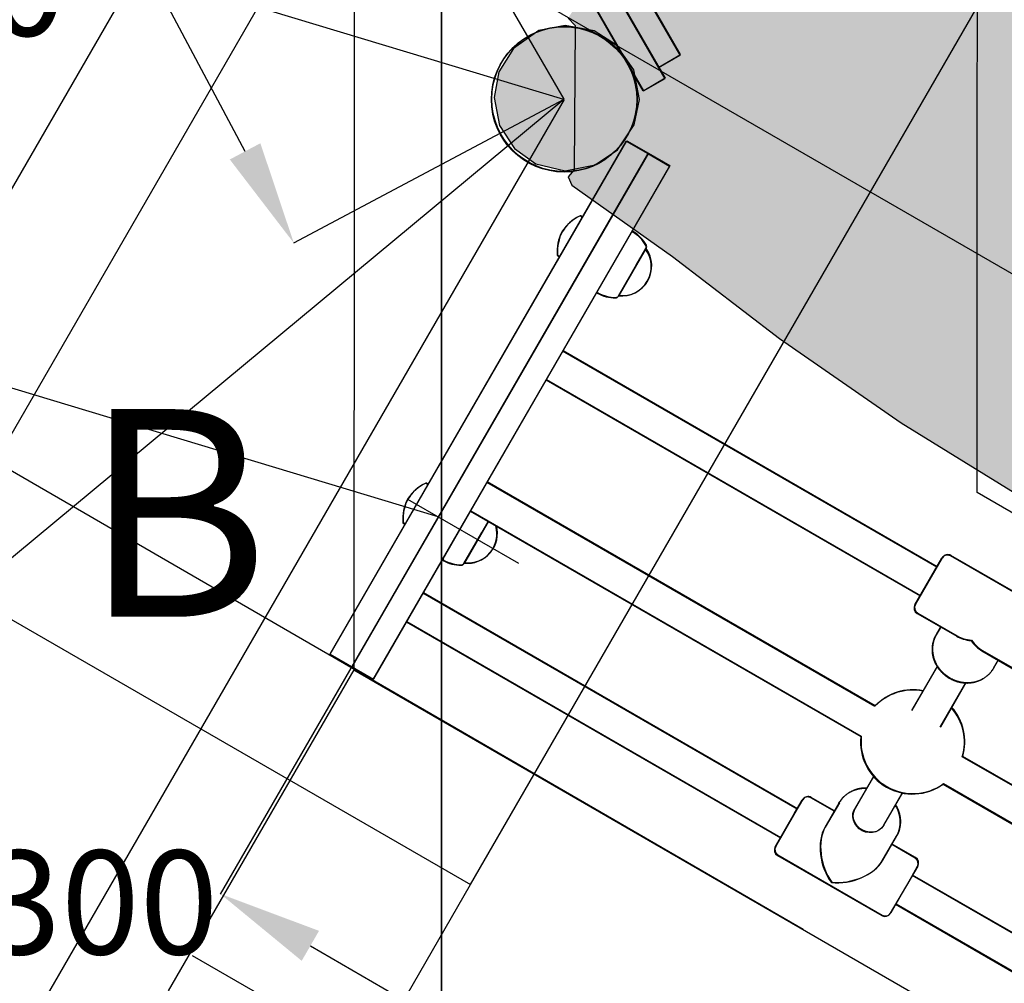
# Model space of a CAD drawing. Extents: x -3002 to 3601, y -2091 to 3654.
# Drawn here: x -782 to -308, y -126 to 338 of the extents above; entities that cross this region are included whole.
import ezdxf

# ---------------------------------------------------------------- set-up
doc = ezdxf.new("R2010")
doc.units = 0
doc.header["$LTSCALE"] = 15
doc.linetypes.add('DOT', pattern=[6.35, 0, -6.35])
for name, color, linetype in [('COLOUR', 7, 'Continuous'), ('DIGGING PLAN', 7, 'Continuous'), ('EQUIPMENT', 7, 'Continuous'), ('FREE SPACE', 7, 'Continuous'), ('GRASSLOK', 7, 'Continuous'), ('GRASSLOKWT', 7, 'Continuous'), ('INSTALLATIONDETAILSF', 1, 'Continuous'), ('INSTALLATIONDETAILSGF', 5, 'Continuous')]:
    doc.layers.add(name, color=color, linetype=linetype)
doc.styles.get("Standard").update_dxf_attribs({"font": 'arial.ttf'})
doc.dimstyles.get("Standard").update_dxf_attribs({"dimtxt": 50, "dimasz": 50, "dimexe": 0.18, "dimexo": 0.0625, "dimgap": 0.09, "dimtad": 0, "dimtih": 1, "dimtoh": 1, "dimdec": 0, "dimzin": 0, "dimdsep": 46, "dimtxsty": 'Standard', "dimcen": 0.09, "dimadec": 0, "dimazin": 0, "dimtfac": 1, "dimtdec": 0, "dimtofl": 0, "dimtmove": 0, "dimatfit": 3, "dimfxl": 1, "dimtolj": 1, "dimtzin": 0, "dimarcsym": 0})

# ---------------------------------------------------------------- blocks, each defined once
blk = doc.blocks.new('*D11')
at = {"layer": 'Defpoints', "color": 0, "transparency": 16777216}
for p in [(-621.03, 25.21), (-188.21, -225.12), (-277.54, -379.57)]:
    blk.add_point(p, dxfattribs=at)
at = {"layer": 'INSTALLATIONDETAILSF', "color": 0, "lineweight": -2, "transparency": 16777216}
for p, q in [((-621.06, 25.16), (-710.45, -129.38)), ((-667.08, -154.26), (-538.24, -228.78)), ((-188.24, -225.18), (-277.63, -379.72)), ((-320.82, -354.53), (-449.66, -280.01))]:
    blk.add_line(p, q, dxfattribs=at)
at = {"layer": 'INSTALLATIONDETAILSF', "color": 0, "transparency": 16777216}
for points in [[(-662.9, -147.05), (-671.25, -161.47), (-710.36, -129.23)], [(-316.65, -347.32), (-325, -361.75), (-277.54, -379.57)]]:
    blk.add_solid(points, dxfattribs=at)
at = {"layer": 'INSTALLATIONDETAILSF', "color": 0, "transparency": 16777216, "insert": (-493.95, -254.4), "char_height": 50, "attachment_point": 5}
blk.add_mtext('\\A1;500', dxfattribs=at)
blk = doc.blocks.new('*D12')
at = {"layer": 'Defpoints', "color": 0, "transparency": 16777216}
for p in [(-561.4, 1059.86), (59.04, 700.45), (-404.62, -99.95)]:
    blk.add_point(p, dxfattribs=at)
at = {"layer": 'INSTALLATIONDETAILSF', "color": 0, "lineweight": -2, "transparency": 16777216}
for p, q in [((58.98, 700.48), (-561.56, 1059.95)), ((-586.46, 1016.59), (-778.39, 685.28)), ((-1000, 302.72), (-808.07, 634.04)), ((-404.68, -99.92), (-1025.22, 259.55))]:
    blk.add_line(p, q, dxfattribs=at)
at = {"layer": 'INSTALLATIONDETAILSF', "color": 0, "transparency": 16777216}
for points in [[(-593.67, 1020.77), (-579.25, 1012.42), (-561.4, 1059.86)], [(-1007.21, 306.9), (-992.79, 298.54), (-1025.06, 259.46)]]:
    blk.add_solid(points, dxfattribs=at)
at = {"layer": 'INSTALLATIONDETAILSF', "color": 0, "transparency": 16777216, "insert": (-793.23, 659.66), "char_height": 50, "attachment_point": 5}
blk.add_mtext('\\A1;925', dxfattribs=at)
blk = doc.blocks.new('*D18')
at = {"layer": 'Defpoints', "color": 0, "transparency": 16777216}
for p in [(-101.18, 774.63), (-0.24, 599.79), (-519.85, 299.79)]:
    blk.add_point(p, dxfattribs=at)
at = {"layer": 'DIGGING PLAN', "color": 0, "lineweight": -2, "transparency": 16777216}
for p, q in [((-0.27, 599.85), (-101.27, 774.78)), ((-144.48, 749.63), (-316.61, 650.25)), ((-577.49, 499.63), (-405.36, 599.01)), ((-519.88, 299.85), (-620.88, 474.78))]:
    blk.add_line(p, q, dxfattribs=at)
at = {"layer": 'DIGGING PLAN', "color": 0, "transparency": 16777216}
for points in [[(-148.64, 756.84), (-140.31, 742.41), (-101.18, 774.63)], [(-581.66, 506.84), (-573.32, 492.41), (-620.79, 474.63)]]:
    blk.add_solid(points, dxfattribs=at)
at = {"layer": 'DIGGING PLAN', "color": 0, "transparency": 16777216, "insert": (-360.98, 624.63), "char_height": 50, "attachment_point": 5}
blk.add_mtext('\\A1;600', dxfattribs=at)
blk = doc.blocks.new('*D19')
at = {"layer": 'Defpoints', "color": 0, "transparency": 16777216}
for p in [(-519.85, 299.79), (-0.24, -0.21), (-260.82, -451.54)]:
    blk.add_point(p, dxfattribs=at)
at = {"layer": 'DIGGING PLAN', "color": 0, "lineweight": -2, "transparency": 16777216}
for p, q in [((-519.88, 299.74), (-780.52, -151.7)), ((-0.27, -0.26), (-260.91, -451.7)), ((-737.13, -176.54), (-565, -275.93)), ((-304.12, -426.54), (-476.25, -327.16))]:
    blk.add_line(p, q, dxfattribs=at)
at = {"layer": 'DIGGING PLAN', "color": 0, "transparency": 16777216}
for points in [[(-732.96, -169.33), (-741.3, -183.76), (-780.43, -151.54)], [(-299.95, -419.33), (-308.29, -433.76), (-260.82, -451.54)]]:
    blk.add_solid(points, dxfattribs=at)
at = {"layer": 'DIGGING PLAN', "color": 0, "transparency": 16777216, "insert": (-520.63, -301.54), "char_height": 50, "attachment_point": 5}
blk.add_mtext('\\A1;600', dxfattribs=at)
blk = doc.blocks.new('*D20')
at = {"layer": 'Defpoints', "color": 0, "transparency": 16777216}
for p in [(-817.53, 389.58), (-519.85, 299.79), (-580.48, 98.78)]:
    blk.add_point(p, dxfattribs=at)
at = {"layer": 'DIGGING PLAN', "color": 0, "lineweight": -2, "transparency": 16777216}
for p, q in [((-519.91, 299.81), (-817.71, 389.64)), ((-831.97, 341.71), (-840.12, 314.69)), ((-863.73, 236.44), (-855.58, 263.46)), ((-580.54, 98.8), (-878.34, 188.62))]:
    blk.add_line(p, q, dxfattribs=at)
at = {"layer": 'DIGGING PLAN', "color": 0, "transparency": 16777216}
for points in [[(-839.95, 344.12), (-824, 339.31), (-817.53, 389.58)], [(-871.71, 238.84), (-855.75, 234.03), (-878.17, 188.57)]]:
    blk.add_solid(points, dxfattribs=at)
at = {"layer": 'DIGGING PLAN', "color": 0, "transparency": 16777216, "insert": (-847.85, 289.07), "char_height": 50, "attachment_point": 5}
blk.add_mtext('\\A1;210', dxfattribs=at)
blk = doc.blocks.new('*D21')
at = {"layer": 'Defpoints', "color": 0, "transparency": 16777216}
for p in [(-580.48, 98.78), (-144.01, -153.22), (-248.82, -334.77)]:
    blk.add_point(p, dxfattribs=at)
at = {"layer": 'DIGGING PLAN', "color": 0, "lineweight": -2, "transparency": 16777216}
for p, q in [((-580.51, 98.72), (-685.39, -82.93)), ((-642, -107.77), (-511.43, -183.15)), ((-144.04, -153.28), (-248.91, -334.93)), ((-292.12, -309.77), (-422.69, -234.39))]:
    blk.add_line(p, q, dxfattribs=at)
at = {"layer": 'DIGGING PLAN', "color": 0, "transparency": 16777216}
for points in [[(-637.83, -100.55), (-646.17, -114.99), (-685.3, -82.77)], [(-287.96, -302.55), (-296.29, -316.99), (-248.82, -334.77)]]:
    blk.add_solid(points, dxfattribs=at)
at = {"layer": 'DIGGING PLAN', "color": 0, "transparency": 16777216, "insert": (-467.06, -208.77), "char_height": 50, "attachment_point": 5}
blk.add_mtext('\\A1;504', dxfattribs=at)
blk = doc.blocks.new('*D24')
at = {"layer": 'Defpoints', "color": 0, "transparency": 16777216}
for p in [(-519.85, 299.79), (-144.01, -153.22), (-579.97, -514.92)]:
    blk.add_point(p, dxfattribs=at)
at = {"layer": 'DIGGING PLAN', "color": 0, "lineweight": -2, "transparency": 16777216}
for p, q in [((-519.9, 299.75), (-955.96, -62.02)), ((-923.89, -100.38), (-788.49, -263.59)), ((-144.05, -153.26), (-580.11, -515.04)), ((-611.9, -476.44), (-745.98, -314.82))]:
    blk.add_line(p, q, dxfattribs=at)
at = {"layer": 'DIGGING PLAN', "color": 0, "transparency": 16777216}
for points in [[(-917.48, -95.06), (-930.31, -105.71), (-955.82, -61.9)], [(-605.48, -471.12), (-618.31, -481.76), (-579.97, -514.92)]]:
    blk.add_solid(points, dxfattribs=at)
at = {"layer": 'DIGGING PLAN', "color": 0, "transparency": 16777216, "insert": (-767.24, -289.21), "char_height": 50, "attachment_point": 5}
blk.add_mtext('\\A1;589', dxfattribs=at)
blk = doc.blocks.new('*D25')
at = {"layer": 'Defpoints', "color": 0, "transparency": 16777216}
for p in [(-988.98, 1182.39), (-1119.09, 1113.23), (-519.85, 299.79)]:
    blk.add_point(p, dxfattribs=at)
at = {"layer": 'DIGGING PLAN', "color": 0, "lineweight": -2, "transparency": 16777216}
for p, q in [((-989.04, 1182.36), (-1119.25, 1113.15)), ((-1095.62, 1069.08), (-898.14, 697.55)), ((-673.43, 274.79), (-870.91, 646.32)), ((-519.91, 299.77), (-650.12, 230.55))]:
    blk.add_line(p, q, dxfattribs=at)
at = {"layer": 'DIGGING PLAN', "color": 0, "transparency": 16777216}
for points in [[(-1088.26, 1072.99), (-1102.98, 1065.17), (-1119.09, 1113.23)], [(-666.07, 278.7), (-680.79, 270.88), (-649.96, 230.64)]]:
    blk.add_solid(points, dxfattribs=at)
at = {"layer": 'DIGGING PLAN', "color": 0, "transparency": 16777216, "insert": (-884.52, 671.93), "char_height": 50, "attachment_point": 5}
blk.add_mtext('\\A1;1000', dxfattribs=at)
blk = doc.blocks.new('*D72')
at = {"layer": 'Defpoints', "color": 0, "transparency": 16777216}
for p in [(-574.76, 504.75), (-941.16, 138.94), (-824.76, 71.73)]:
    blk.add_point(p, dxfattribs=at)
at = {"layer": 'INSTALLATIONDETAILSGF', "color": 0, "lineweight": -2, "transparency": 16777216}
for p, q in [((-574.81, 504.78), (-691.31, 572.04)), ((-716.16, 528.65), (-801.36, 381.06)), ((-916.16, 182.24), (-830.95, 329.82)), ((-824.81, 71.76), (-941.31, 139.03))]:
    blk.add_line(p, q, dxfattribs=at)
at = {"layer": 'INSTALLATIONDETAILSGF', "color": 0, "transparency": 16777216}
for points in [[(-723.37, 532.81), (-708.94, 524.48), (-691.16, 571.95)], [(-923.37, 186.4), (-908.94, 178.07), (-941.16, 138.94)]]:
    blk.add_solid(points, dxfattribs=at)
at = {"layer": 'INSTALLATIONDETAILSGF', "color": 0, "transparency": 16777216, "insert": (-816.16, 355.44), "char_height": 50, "attachment_point": 5}
blk.add_mtext('\\A1;500', dxfattribs=at)
blk = doc.blocks.new('*D73')
at = {"layer": 'Defpoints', "color": 0, "transparency": 16777216}
for p in [(-824.76, 71.73), (-564.95, -78.27), (-613.21, -161.86)]:
    blk.add_point(p, dxfattribs=at)
at = {"layer": 'INSTALLATIONDETAILSGF', "color": 0, "lineweight": -2, "transparency": 16777216}
for p, q in [((-824.79, 71.68), (-873.11, -12.02)), ((-829.72, -36.86), (-787.52, -61.23)), ((-564.98, -78.32), (-613.3, -162.02)), ((-656.51, -136.86), (-698.71, -112.5))]:
    blk.add_line(p, q, dxfattribs=at)
at = {"layer": 'INSTALLATIONDETAILSGF', "color": 0, "transparency": 16777216}
for points in [[(-825.55, -29.65), (-833.89, -44.08), (-873.02, -11.86)], [(-652.35, -129.65), (-660.68, -144.08), (-613.21, -161.86)]]:
    blk.add_solid(points, dxfattribs=at)
at = {"layer": 'INSTALLATIONDETAILSGF', "color": 0, "transparency": 16777216, "insert": (-743.12, -86.86), "char_height": 50, "attachment_point": 5}
blk.add_mtext('\\A1;300', dxfattribs=at)

msp = doc.modelspace()

# ---------------------------------------------------------------- hatches: boundary and pattern name
at = {"layer": 'COLOUR', "true_color": 0x7c878e}
h = msp.add_hatch(color=252, dxfattribs=at)
h.dxf.hatch_style = 1
h.paths.add_polyline_path([(56.03, 384.19), (49.97, 456.14), (41.54, 519.75), (36.14, 577.41), (33.3, 581.11), (27.87, 579.27), (25.46, 575.65), (14.6, 568.43), (0.18, 565.68), (-13.84, 568.97), (-24.19, 576.35), (-31.41, 587.42), (-34.01, 600.94), (-31.39, 614.78), (-31.15, 614.64), (-33.21, 619.62), (-37.85, 618.97), (-59.5, 609.06), (-56.9, 604.56), (-495.11, 351.56), (-497.46, 355.62), (-514.86, 343.58), (-517.94, 338.9), (-513.35, 334.36), (-505.3, 332.88), (-494.56, 325.98), (-486.25, 313.98), (-483.55, 299.7), (-486.03, 287.51), (-494.07, 275.46), (-504.93, 268.24), (-514.53, 266.41), (-517.93, 262.58), (-516.09, 258.58), (-467.71, 224.16), (-416.12, 184.61), (-357.55, 144), (-287.61, 100.88), (-220.5, 64.5), (-162.11, 36.48), (-105.73, 12.44), (-36.8, -18.13), (-32.91, -18.06), (-30.69, -13.73), (-31.32, -12.77), (-33.92, 0.75), (-31.59, 13.05), (-24.55, 24.32), (-14.27, 32.21), (0.25, 35.47), (14.32, 32.88), (25.05, 25.98), (28.58, 20.88), (29.26, 21.28), (33.69, 20.42), (36.14, 23.98), (41.54, 81.65), (49.55, 141.49), (55.79, 213.33), (58.48, 300.7)])
at = {"layer": 'COLOUR', "true_color": 0xdab886}
h = msp.add_hatch(color=43, dxfattribs=at)
h.dxf.hatch_style = 1
h.paths.add_polyline_path([(-553.54, 300.75), (-550.93, 287.23), (-543.71, 276.16), (-533.37, 268.78), (-519.35, 265.49), (-514.99, 266.32), (-514.45, 334.57), (-519.37, 335.47), (-532.02, 333.05), (-544.17, 324.32), (-551.21, 313.05)])
h = msp.add_hatch(color=43, dxfattribs=at)
h.dxf.hatch_style = 1
h.paths.add_polyline_path([(-483.55, 299.7), (-486.25, 313.98), (-494.56, 325.98), (-505.3, 332.88), (-514.45, 334.57), (-514.99, 266.32), (-504.93, 268.24), (-494.07, 275.46), (-486.03, 287.51)])

# ---------------------------------------------------------------- linework, layer by layer
at = {"layer": 'COLOUR', "color": 8}
msp.add_lwpolyline([(-517.94, 338.9), (-514.44, 335.44), (-515, 265.89), (-517.93, 262.58), (-516.09, 258.58), (-467.71, 224.16), (-416.12, 184.61), (-357.55, 144), (-287.61, 100.88), (-220.5, 64.5), (-162.11, 36.48), (-105.73, 12.44), (-36.8, -18.13), (-32.91, -18.06), (-30.82, -13.98), (29.26, 21.28), (33.69, 20.42), (36.14, 23.98), (41.54, 81.65)], dxfattribs=at)
at = {"layer": 'COLOUR', "color": 54}
msp.add_lwpolyline([(-550.93, 287.23), (-543.71, 276.16), (-533.37, 268.78), (-519.35, 265.49), (-504.93, 268.24), (-494.07, 275.46), (-486.03, 287.51), (-483.55, 299.7), (-486.25, 313.98), (-494.56, 325.98), (-505.3, 332.88), (-519.37, 335.47), (-532.02, 333.05), (-544.17, 324.32), (-551.21, 313.05), (-553.54, 300.75)], close=True, dxfattribs=at)
at = {"layer": 'DIGGING PLAN', "color": 9, "linetype": 'Continuous'}
for p, q in [((-1016.68, 1254.32), (-471.35, 309.79)), ((-481.74, 303.79), (-1027.07, 1248.32)), ((-484.96, 357.36), (-464.22, 321.43)), ((-474.45, 315.16), (-464.06, 321.16)), ((-464.22, 321.43), (-464.06, 321.16)), ((-471.35, 309.79), (-481.74, 303.79)), ((-632.63, 32.46), (-489.88, 279.72)), ((-489.88, 279.72), (-479.48, 273.72)), ((-479.48, 273.72), (-622.24, 26.46)), ((-479.48, 273.72), (-469.09, 267.72)), ((-469.09, 267.72), (-611.85, 20.46)), ((-511.5, 243.27), (-511.93, 243.52)), ((-487.19, 235.87), (-487.4, 236)), ((-486.84, 235.97), (-487.19, 235.87)), ((-485.1, 219.99), (-480.47, 228.01)), ((-480.77, 227.48), (-480.62, 227.75)), ((-480.62, 227.75), (-480.62, 227.75)), ((-522.93, 224.47), (-522.5, 224.22)), ((-493.62, 205.23), (-480.77, 227.48)), ((-493.77, 204.98), (-485.1, 219.99)), ((-504.15, 206.99), (-503.94, 206.86)), ((-503.94, 206.86), (-503.84, 206.52)), ((-493.62, 205.23), (-493.62, 205.23)), ((-340.43, 74.57), (-520.56, 178.57)), ((-528.56, 164.71), (-348.43, 60.71)), ((-585.81, 114.55), (-586.24, 114.8)), ((-370.21, 7.56), (-557.02, 115.41)), ((-565.02, 101.56), (-376.96, -7.02)), ((-597.24, 95.75), (-596.81, 95.5)), ((-567.93, 76.52), (-556.36, 96.56)), ((-559.41, 91.28), (-556.36, 96.56)), ((-568.08, 76.26), (-559.41, 91.28)), ((-578.47, 78.27), (-578.25, 78.15)), ((-578.25, 78.15), (-578.16, 77.81)), ((-567.93, 76.52), (-567.93, 76.52)), ((-350.93, 56.38), (-337.93, 78.9)), ((-283.6, 50.99), (-333.83, 79.99)), ((-407.68, -41.92), (-587.82, 62.08)), ((-349.83, 52.28), (-330.78, 41.28)), ((-595.82, 48.22), (-415.68, -55.78)), ((-338.57, 45.78), (-340.86, 41.82)), ((-318.65, 34.28), (-299.6, 23.28)), ((-632.63, 32.46), (-611.85, 20.46)), ((-313.15, 25.82), (-310.86, 29.78)), ((-340.28, 26.82), (-352.58, 5.51)), ((-338.73, -2.49), (-326.41, 18.84)), ((-141.33, -124.59), (-328.14, -16.73)), ((-370.88, -26.19), (-379.96, -41.9)), ((-337.39, -29.87), (-149.33, -138.44)), ((-408.84, -43.92), (-405.18, -37.59)), ((-389.83, -42.99), (-401.08, -36.49)), ((-366.1, -49.9), (-357.03, -34.19)), ((-387.54, -39.03), (-394.32, -50.79)), ((-387.54, -39.03), (-387.24, -38.54)), ((-418.18, -60.11), (-408.84, -43.92)), ((-366.61, -66.79), (-359.83, -55.03)), ((-350.85, -65.49), (-362.11, -58.99)), ((-417.08, -64.21), (-366.85, -93.21)), ((-349.76, -69.59), (-353.41, -75.92)), ((-172.12, -177.92), (-352.26, -73.92)), ((-353.41, -75.92), (-362.76, -92.11)), ((-360.26, -87.78), (-180.12, -191.78))]:
    msp.add_line(p, q, dxfattribs=at)
at = {"layer": 'DIGGING PLAN', "color": 7}
msp.add_lwpolyline([(-564.95, -78.31), (-314.95, 354.7), (-574.76, 504.7), (-824.76, 71.69)], close=True, dxfattribs=at)
at = {"layer": 'DIGGING PLAN', "color": 9}
for points in [[(-595.21, 107.28), (-541.85, 76.47)], [(-561.72, 107.28), (-578.47, 78.27)]]:
    msp.add_lwpolyline(points, dxfattribs=at)
at = {"layer": 'DIGGING PLAN', "color": 9, "linetype": 'Continuous'}
for points in [[(-340.9, 41.69), (-340.97, 41.58), (-341.04, 41.47), (-341.11, 41.35), (-341.18, 41.23), (-341.25, 41.11), (-341.32, 40.98), (-341.39, 40.84), (-341.46, 40.7), (-341.53, 40.54), (-341.6, 40.38), (-341.67, 40.21), (-341.74, 40.03), (-341.81, 39.84), (-341.88, 39.65), (-341.95, 39.44), (-342.02, 39.23), (-342.08, 39.01), (-342.15, 38.78), (-342.21, 38.54), (-342.27, 38.3), (-342.33, 38.05), (-342.39, 37.8), (-342.44, 37.55), (-342.49, 37.29), (-342.53, 37.04), (-342.57, 36.78), (-342.6, 36.52), (-342.62, 36.26), (-342.65, 36), (-342.66, 35.74), (-342.68, 35.48), (-342.68, 35.22), (-342.69, 34.95), (-342.68, 34.69), (-342.68, 34.43), (-342.67, 34.17), (-342.65, 33.9), (-342.63, 33.64), (-342.6, 33.38), (-342.57, 33.11), (-342.54, 32.85), (-342.5, 32.59), (-342.45, 32.32), (-342.4, 32.06), (-342.35, 31.8), (-342.29, 31.54), (-342.22, 31.28), (-342.15, 31.02), (-342.08, 30.76), (-342, 30.51), (-341.92, 30.25), (-341.83, 29.99), (-341.74, 29.74), (-341.65, 29.49), (-341.54, 29.24), (-341.44, 28.98), (-341.33, 28.74), (-341.21, 28.49), (-341.1, 28.24), (-340.97, 28), (-340.85, 27.76), (-340.71, 27.52), (-340.58, 27.28), (-340.44, 27.04), (-340.29, 26.81), (-340.14, 26.57), (-339.99, 26.34), (-339.84, 26.12), (-339.68, 25.89), (-339.51, 25.67), (-339.34, 25.45), (-339.17, 25.23), (-338.99, 25.01), (-338.81, 24.8), (-338.63, 24.59), (-338.44, 24.38), (-338.25, 24.18), (-338.06, 23.98), (-337.86, 23.78), (-337.66, 23.58), (-337.45, 23.39), (-337.25, 23.2), (-337.04, 23.02), (-336.82, 22.83), (-336.6, 22.65), (-336.38, 22.48), (-336.16, 22.31), (-335.94, 22.14), (-335.71, 21.97), (-335.47, 21.81), (-335.24, 21.65), (-335, 21.5), (-334.76, 21.35), (-334.52, 21.2), (-334.28, 21.06), (-334.03, 20.92), (-333.78, 20.79), (-333.53, 20.66), (-333.28, 20.53), (-333.02, 20.41), (-332.77, 20.29), (-332.51, 20.18), (-332.25, 20.07), (-331.99, 19.97), (-331.72, 19.86), (-331.46, 19.77), (-331.19, 19.68), (-330.92, 19.59), (-330.65, 19.51), (-330.38, 19.43), (-330.11, 19.35), (-329.84, 19.28), (-329.56, 19.22), (-329.29, 19.16), (-329.01, 19.1), (-328.74, 19.05), (-328.46, 19), (-328.18, 18.96), (-327.91, 18.92), (-327.63, 18.89), (-327.35, 18.86), (-327.07, 18.84), (-326.8, 18.82), (-326.52, 18.81), (-326.24, 18.8), (-325.96, 18.79), (-325.68, 18.79), (-325.41, 18.8), (-325.13, 18.81), (-324.85, 18.82), (-324.58, 18.84), (-324.3, 18.86), (-324.03, 18.89), (-323.76, 18.93), (-323.49, 18.96), (-323.21, 19.01), (-322.95, 19.05), (-322.68, 19.11), (-322.41, 19.16), (-322.14, 19.22), (-321.88, 19.29), (-321.62, 19.36), (-321.36, 19.44), (-321.1, 19.52), (-320.84, 19.6), (-320.59, 19.69), (-320.33, 19.78), (-320.08, 19.88), (-319.83, 19.98), (-319.59, 20.09), (-319.34, 20.2), (-319.1, 20.31), (-318.86, 20.43), (-318.63, 20.56), (-318.39, 20.68), (-318.16, 20.81), (-317.93, 20.95), (-317.71, 21.09), (-317.49, 21.23), (-317.27, 21.38), (-317.05, 21.53), (-316.84, 21.69), (-316.63, 21.85), (-316.42, 22.01), (-316.22, 22.18), (-316.02, 22.34), (-315.82, 22.52), (-315.63, 22.69), (-315.45, 22.87), (-315.26, 23.05), (-315.08, 23.23), (-314.91, 23.42), (-314.74, 23.6), (-314.57, 23.8), (-314.41, 23.99), (-314.26, 24.18), (-314.11, 24.38), (-313.96, 24.58), (-313.82, 24.79), (-313.68, 24.99), (-313.54, 25.2), (-313.41, 25.41), (-313.28, 25.61), (-313.15, 25.82)], [(-374.27, -32.05), (-374.49, -32.04), (-374.72, -32.03), (-374.94, -32.03), (-375.17, -32.03), (-375.4, -32.03), (-375.63, -32.03), (-375.86, -32.04), (-376.1, -32.05), (-376.33, -32.07), (-376.57, -32.09), (-376.82, -32.12), (-377.06, -32.15), (-377.31, -32.19), (-377.56, -32.23), (-377.81, -32.28), (-378.06, -32.33), (-378.32, -32.39), (-378.57, -32.45), (-378.83, -32.51), (-379.09, -32.58), (-379.35, -32.66), (-379.61, -32.74), (-379.86, -32.82), (-380.12, -32.91), (-380.37, -33), (-380.62, -33.1), (-380.87, -33.2), (-381.11, -33.31), (-381.36, -33.42), (-381.6, -33.53), (-381.84, -33.65), (-382.08, -33.78), (-382.31, -33.9), (-382.54, -34.04), (-382.77, -34.17), (-382.99, -34.31), (-383.22, -34.46), (-383.44, -34.6), (-383.65, -34.76), (-383.86, -34.91), (-384.07, -35.07), (-384.28, -35.23), (-384.48, -35.4), (-384.67, -35.57), (-384.86, -35.73), (-385.05, -35.9), (-385.23, -36.07), (-385.4, -36.23), (-385.56, -36.4), (-385.72, -36.56), (-385.87, -36.71), (-386.01, -36.87), (-386.14, -37.02), (-386.27, -37.17), (-386.39, -37.32), (-386.5, -37.46), (-386.6, -37.6), (-386.7, -37.74), (-386.79, -37.88), (-386.88, -38.01), (-386.96, -38.14), (-387.04, -38.28), (-387.12, -38.41), (-387.19, -38.54)], [(-366.1, -49.9), (-367.03, -51.14), (-368.25, -52.14), (-369.69, -52.85), (-371.28, -53.23), (-372.96, -53.27), (-374.64, -52.97), (-376.24, -52.33), (-377.7, -51.4), (-378.93, -50.2), (-379.89, -48.81), (-380.53, -47.28), (-380.82, -45.68), (-380.74, -44.1), (-380.3, -42.59), (-379.96, -41.9)], [(-359.83, -55.03), (-359.74, -54.87), (-359.65, -54.7), (-359.56, -54.53), (-359.47, -54.36), (-359.38, -54.19), (-359.3, -54.02), (-359.21, -53.83), (-359.13, -53.65), (-359.04, -53.46), (-358.96, -53.26), (-358.88, -53.06), (-358.81, -52.85), (-358.73, -52.64), (-358.66, -52.42), (-358.59, -52.19), (-358.52, -51.96), (-358.46, -51.73), (-358.4, -51.49), (-358.34, -51.24), (-358.29, -50.99), (-358.24, -50.74), (-358.2, -50.49), (-358.15, -50.23), (-358.12, -49.97), (-358.09, -49.72), (-358.06, -49.46), (-358.04, -49.2), (-358.02, -48.93), (-358.01, -48.67), (-358, -48.41), (-358, -48.15), (-358, -47.89), (-358.01, -47.62), (-358.02, -47.36), (-358.04, -47.1), (-358.06, -46.83), (-358.08, -46.57), (-358.12, -46.31), (-358.15, -46.04), (-358.19, -45.78), (-358.24, -45.52), (-358.29, -45.26), (-358.34, -45), (-358.4, -44.74), (-358.47, -44.48), (-358.53, -44.22), (-358.61, -43.97), (-358.68, -43.72), (-358.76, -43.47), (-358.84, -43.22), (-358.93, -42.97), (-359.02, -42.73), (-359.12, -42.49), (-359.22, -42.25), (-359.32, -42.02), (-359.43, -41.79), (-359.54, -41.56), (-359.66, -41.34), (-359.78, -41.12), (-359.9, -40.9), (-360.02, -40.68), (-360.15, -40.46), (-360.28, -40.25), (-360.4, -40.03)]]:
    msp.add_lwpolyline(points, dxfattribs=at)
msp.add_circle((-519.85, 299.79), 35, dxfattribs=at)
msp.add_circle((-519.85, 299.79), 35, dxfattribs=at)
for centre, radius, start, end in [((-503.91, 225.42), 20, 115.0798, 148.1018), ((-512.18, 243.09), 0.5, 60, 115.0798), ((-511.75, 242.84), 0.5, 330, 60), ((-503.25, 226.57), 20, 151.8982, 184.9202), ((-495.34, 221.24), 17, 28.927, 60), ((-492.05, 219.34), 14.19, 263.643, 36.357), ((-481.78, 228.74), 1.5, 330.9199, 28.927), ((-522.68, 224.9), 0.5, 184.9202, 240), ((-522.25, 224.65), 0.5, 240, 330), ((-495.34, 221.24), 17, 240, 271.073), ((-495.05, 205.75), 1.5, 271.073, 329.0801), ((-578.23, 96.71), 20, 115.0798, 148.1018), ((-586.49, 114.37), 0.5, 60, 115.0798), ((-586.06, 114.12), 0.5, 330, 60), ((-577.56, 97.86), 20, 151.8982, 184.9202), ((-596.99, 96.18), 0.5, 184.9202, 240), ((-596.56, 95.93), 0.5, 240, 330), ((-566.36, 90.62), 14.19, 263.643, 15.5946), ((-569.66, 92.53), 17, 240, 271.073), ((-569.37, 77.03), 1.5, 271.073, 329.0801), ((-335.33, 77.4), 3, 60, 150), ((-348.33, 54.88), 3, 150, 240), ((-352.11, -9.67), 25, 78.6629, 136.41), ((-352.11, -9.67), 25, 343.59, 41.3371), ((-352.11, -9.67), 25, 173.8928, 306.1072), ((-402.58, -39.09), 3, 60, 150), ((-415.58, -61.61), 3, 150, 240), ((-352.35, -68.09), 3, 330, 60), ((-365.35, -90.61), 3, 240, 330)]:
    msp.add_arc(centre, radius, start, end, dxfattribs=at)
for centre, major_axis, start_param, end_param in [((-316.72, 51.64), (18.53, 4.97), 3.700477, 4.153504), ((-316.72, 51.64), (4.97, -18.53), 5.271274, 5.724301), ((-383.97, -64.85), (4.97, -18.53), 3.700477, 5.271274), ((-383.97, -64.85), (-18.53, -4.97), 1.011912, 2.582708)]:
    msp.add_ellipse(centre, major_axis=major_axis, ratio=0.625397, start_param=start_param, end_param=end_param, dxfattribs=at)
at = {"layer": 'EQUIPMENT', "linetype": 'Continuous'}
for p, q in [((-1016.44, 1254.53), (-471.11, 309.99)), ((-481.51, 303.99), (-1026.83, 1248.53)), ((-484.72, 357.56), (-463.98, 321.64)), ((-474.22, 315.37), (-463.83, 321.37)), ((-463.98, 321.64), (-463.83, 321.37)), ((-471.11, 309.99), (-481.51, 303.99)), ((-632.39, 32.66), (-489.64, 279.92)), ((-489.64, 279.92), (-479.25, 273.92)), ((-479.25, 273.92), (-622, 26.66)), ((-479.25, 273.92), (-468.85, 267.92)), ((-468.85, 267.92), (-611.61, 20.66)), ((-511.26, 243.47), (-511.69, 243.72)), ((-486.95, 236.08), (-487.17, 236.2)), ((-486.61, 236.17), (-486.95, 236.08)), ((-493.38, 205.44), (-480.54, 227.69)), ((-484.86, 220.2), (-480.23, 228.22)), ((-480.54, 227.69), (-480.38, 227.96)), ((-480.38, 227.96), (-480.38, 227.96)), ((-522.69, 224.67), (-522.26, 224.42)), ((-493.53, 205.18), (-484.86, 220.2)), ((-503.92, 207.19), (-503.7, 207.07)), ((-503.7, 207.07), (-503.61, 206.73)), ((-493.38, 205.44), (-493.38, 205.44)), ((-340.19, 74.77), (-520.33, 178.77)), ((-528.33, 164.91), (-348.19, 60.91)), ((-585.57, 114.76), (-586.01, 115.01)), ((-369.98, 7.77), (-556.79, 115.62)), ((-564.79, 101.76), (-376.73, -6.81)), ((-597.01, 95.96), (-596.57, 95.71)), ((-567.69, 76.72), (-556.13, 96.76)), ((-559.17, 91.48), (-556.13, 96.76)), ((-567.84, 76.47), (-559.17, 91.48)), ((-578.23, 78.48), (-578.01, 78.35)), ((-578.01, 78.35), (-577.92, 78.01)), ((-567.69, 76.72), (-567.69, 76.72)), ((-350.69, 56.58), (-337.69, 79.1)), ((-283.36, 51.2), (-333.59, 80.2)), ((-407.45, -41.72), (-587.58, 62.28)), ((-349.59, 52.49), (-330.54, 41.49)), ((-595.58, 48.43), (-415.45, -55.57)), ((-338.34, 45.99), (-340.62, 42.03)), ((-318.41, 34.48), (-299.36, 23.49)), ((-632.39, 32.66), (-611.61, 20.66)), ((-312.91, 26.03), (-310.62, 29.99)), ((-340.05, 27.02), (-352.35, 5.72)), ((-338.49, -2.28), (-326.18, 19.04)), ((-141.09, -124.38), (-327.9, -16.53)), ((-370.65, -25.98), (-379.72, -41.69)), ((-337.15, -29.66), (-149.09, -138.24)), ((-408.6, -43.72), (-404.95, -37.39)), ((-389.59, -42.79), (-400.85, -36.29)), ((-365.86, -49.69), (-356.79, -33.98)), ((-387.3, -38.83), (-394.09, -50.58)), ((-387.3, -38.83), (-387, -38.33)), ((-417.95, -59.9), (-408.6, -43.72)), ((-366.37, -66.58), (-359.59, -54.83)), ((-350.62, -65.29), (-361.88, -58.79)), ((-416.85, -64), (-366.62, -93)), ((-349.52, -69.39), (-353.18, -75.72)), ((-353.18, -75.72), (-362.52, -91.9)), ((-171.89, -177.72), (-352.02, -73.72)), ((-360.02, -87.57), (-179.89, -191.57))]:
    msp.add_line(p, q, dxfattribs=at)
at = {"layer": 'EQUIPMENT'}
msp.add_lwpolyline([(-561.48, 107.49), (-578.23, 78.48)], dxfattribs=at)
at = {"layer": 'EQUIPMENT', "linetype": 'Continuous'}
for points in [[(-340.66, 41.9), (-340.73, 41.78), (-340.8, 41.67), (-340.87, 41.56), (-340.94, 41.44), (-341.01, 41.31), (-341.08, 41.18), (-341.15, 41.05), (-341.23, 40.9), (-341.3, 40.75), (-341.37, 40.59), (-341.44, 40.42), (-341.5, 40.24), (-341.57, 40.05), (-341.64, 39.85), (-341.71, 39.65), (-341.78, 39.43), (-341.85, 39.21), (-341.91, 38.98), (-341.98, 38.75), (-342.04, 38.5), (-342.1, 38.26), (-342.15, 38.01), (-342.2, 37.76), (-342.25, 37.5), (-342.29, 37.24), (-342.33, 36.99), (-342.36, 36.73), (-342.39, 36.47), (-342.41, 36.21), (-342.43, 35.95), (-342.44, 35.68), (-342.45, 35.42), (-342.45, 35.16), (-342.45, 34.9), (-342.44, 34.63), (-342.43, 34.37), (-342.41, 34.11), (-342.39, 33.84), (-342.37, 33.58), (-342.34, 33.32), (-342.3, 33.05), (-342.26, 32.79), (-342.21, 32.53), (-342.16, 32.27), (-342.11, 32.01), (-342.05, 31.75), (-341.99, 31.49), (-341.92, 31.23), (-341.84, 30.97), (-341.77, 30.71), (-341.68, 30.45), (-341.6, 30.2), (-341.5, 29.95), (-341.41, 29.69), (-341.31, 29.44), (-341.2, 29.19), (-341.09, 28.94), (-340.98, 28.69), (-340.86, 28.45), (-340.74, 28.2), (-340.61, 27.96), (-340.48, 27.72), (-340.34, 27.48), (-340.2, 27.25), (-340.06, 27.01), (-339.91, 26.78), (-339.76, 26.55), (-339.6, 26.32), (-339.44, 26.09), (-339.27, 25.87), (-339.11, 25.65), (-338.93, 25.43), (-338.76, 25.22), (-338.58, 25), (-338.39, 24.79), (-338.21, 24.59), (-338.02, 24.38), (-337.82, 24.18), (-337.62, 23.98), (-337.42, 23.79), (-337.22, 23.6), (-337.01, 23.41), (-336.8, 23.22), (-336.59, 23.04), (-336.37, 22.86), (-336.15, 22.68), (-335.92, 22.51), (-335.7, 22.34), (-335.47, 22.18), (-335.24, 22.02), (-335, 21.86), (-334.77, 21.71), (-334.53, 21.56), (-334.29, 21.41), (-334.04, 21.27), (-333.79, 21.13), (-333.55, 20.99), (-333.3, 20.86), (-333.04, 20.74), (-332.79, 20.62), (-332.53, 20.5), (-332.27, 20.38), (-332.01, 20.28), (-331.75, 20.17), (-331.48, 20.07), (-331.22, 19.97), (-330.95, 19.88), (-330.68, 19.79), (-330.41, 19.71), (-330.14, 19.63), (-329.87, 19.56), (-329.6, 19.49), (-329.33, 19.42), (-329.05, 19.36), (-328.78, 19.31), (-328.5, 19.25), (-328.22, 19.21), (-327.95, 19.17), (-327.67, 19.13), (-327.39, 19.1), (-327.11, 19.07), (-326.84, 19.04), (-326.56, 19.03), (-326.28, 19.01), (-326, 19), (-325.72, 19), (-325.45, 19), (-325.17, 19), (-324.89, 19.01), (-324.62, 19.03), (-324.34, 19.05), (-324.07, 19.07), (-323.79, 19.1), (-323.52, 19.13), (-323.25, 19.17), (-322.98, 19.21), (-322.71, 19.26), (-322.44, 19.31), (-322.17, 19.37), (-321.91, 19.43), (-321.64, 19.5), (-321.38, 19.57), (-321.12, 19.64), (-320.86, 19.72), (-320.6, 19.81), (-320.35, 19.89), (-320.1, 19.99), (-319.85, 20.08), (-319.6, 20.19), (-319.35, 20.29), (-319.11, 20.4), (-318.87, 20.52), (-318.63, 20.64), (-318.39, 20.76), (-318.16, 20.89), (-317.92, 21.02), (-317.7, 21.16), (-317.47, 21.29), (-317.25, 21.44), (-317.03, 21.59), (-316.81, 21.74), (-316.6, 21.89), (-316.39, 22.05), (-316.18, 22.21), (-315.98, 22.38), (-315.78, 22.55), (-315.59, 22.72), (-315.4, 22.9), (-315.21, 23.07), (-315.03, 23.25), (-314.85, 23.44), (-314.67, 23.62), (-314.5, 23.81), (-314.34, 24), (-314.18, 24.19), (-314.02, 24.39), (-313.87, 24.59), (-313.72, 24.79), (-313.58, 24.99), (-313.44, 25.2), (-313.31, 25.4), (-313.17, 25.61), (-313.04, 25.82), (-312.91, 26.03)], [(-374.03, -31.84), (-374.26, -31.83), (-374.48, -31.83), (-374.71, -31.82), (-374.93, -31.82), (-375.16, -31.82), (-375.39, -31.82), (-375.63, -31.83), (-375.86, -31.84), (-376.1, -31.86), (-376.34, -31.88), (-376.58, -31.91), (-376.82, -31.94), (-377.07, -31.98), (-377.32, -32.02), (-377.57, -32.07), (-377.83, -32.12), (-378.08, -32.18), (-378.34, -32.24), (-378.6, -32.31), (-378.85, -32.38), (-379.11, -32.45), (-379.37, -32.53), (-379.63, -32.61), (-379.88, -32.7), (-380.13, -32.8), (-380.38, -32.89), (-380.63, -33), (-380.88, -33.1), (-381.12, -33.21), (-381.36, -33.33), (-381.6, -33.45), (-381.84, -33.57), (-382.07, -33.7), (-382.3, -33.83), (-382.53, -33.97), (-382.76, -34.11), (-382.98, -34.25), (-383.2, -34.4), (-383.41, -34.55), (-383.63, -34.71), (-383.84, -34.87), (-384.04, -35.03), (-384.24, -35.19), (-384.44, -35.36), (-384.63, -35.53), (-384.81, -35.7), (-384.99, -35.86), (-385.16, -36.03), (-385.32, -36.19), (-385.48, -36.35), (-385.63, -36.51), (-385.77, -36.66), (-385.91, -36.82), (-386.03, -36.97), (-386.15, -37.11), (-386.26, -37.26), (-386.37, -37.4), (-386.46, -37.54), (-386.55, -37.67), (-386.64, -37.81), (-386.72, -37.94), (-386.8, -38.07), (-386.88, -38.2), (-386.96, -38.33)], [(-365.86, -49.69), (-366.8, -50.94), (-368.01, -51.94), (-369.45, -52.65), (-371.05, -53.03), (-372.72, -53.07), (-374.4, -52.76), (-376.01, -52.13), (-377.46, -51.19), (-378.7, -50), (-379.66, -48.6), (-380.29, -47.07), (-380.58, -45.48), (-380.5, -43.89), (-380.07, -42.39), (-379.72, -41.69)], [(-359.59, -54.83), (-359.5, -54.66), (-359.41, -54.5), (-359.32, -54.33), (-359.23, -54.16), (-359.15, -53.99), (-359.06, -53.81), (-358.97, -53.63), (-358.89, -53.44), (-358.81, -53.25), (-358.73, -53.06), (-358.65, -52.85), (-358.57, -52.65), (-358.5, -52.43), (-358.42, -52.21), (-358.35, -51.99), (-358.29, -51.76), (-358.22, -51.52), (-358.16, -51.28), (-358.11, -51.04), (-358.05, -50.79), (-358, -50.54), (-357.96, -50.28), (-357.92, -50.03), (-357.88, -49.77), (-357.85, -49.51), (-357.82, -49.25), (-357.8, -48.99), (-357.78, -48.73), (-357.77, -48.47), (-357.76, -48.21), (-357.76, -47.94), (-357.76, -47.68), (-357.77, -47.42), (-357.78, -47.15), (-357.8, -46.89), (-357.82, -46.63), (-357.85, -46.36), (-357.88, -46.1), (-357.91, -45.84), (-357.96, -45.58), (-358, -45.31), (-358.05, -45.05), (-358.11, -44.79), (-358.17, -44.53), (-358.23, -44.27), (-358.3, -44.02), (-358.37, -43.76), (-358.45, -43.51), (-358.52, -43.26), (-358.61, -43.01), (-358.69, -42.77), (-358.79, -42.52), (-358.88, -42.28), (-358.98, -42.05), (-359.08, -41.81), (-359.19, -41.58), (-359.3, -41.36), (-359.42, -41.13), (-359.54, -40.91), (-359.66, -40.69), (-359.79, -40.47), (-359.91, -40.26), (-360.04, -40.04), (-360.17, -39.83)]]:
    msp.add_lwpolyline(points, dxfattribs=at)
msp.add_circle((-519.62, 300), 35, dxfattribs=at)
msp.add_circle((-519.62, 300), 35, dxfattribs=at)
for centre, radius, start, end in [((-503.68, 225.63), 20, 115.0798, 148.1018), ((-511.94, 243.29), 0.5, 60, 115.0798), ((-511.51, 243.04), 0.5, 330, 60), ((-503.01, 226.78), 20, 151.8982, 184.9202), ((-495.11, 221.45), 17, 28.927, 60), ((-491.81, 219.54), 14.19, 263.643, 36.357), ((-481.54, 228.95), 1.5, 330.9199, 28.927), ((-522.44, 225.11), 0.5, 184.9202, 240), ((-522.01, 224.86), 0.5, 240, 330), ((-495.11, 221.45), 17, 240, 271.073), ((-494.82, 205.95), 1.5, 271.073, 329.0801), ((-577.99, 96.91), 20, 115.0798, 148.1018), ((-586.26, 114.58), 0.5, 60, 115.0798), ((-585.82, 114.33), 0.5, 330, 60), ((-577.33, 98.06), 20, 151.8982, 184.9202), ((-596.76, 96.39), 0.5, 184.9202, 240), ((-596.32, 96.14), 0.5, 240, 330), ((-566.12, 90.83), 14.19, 263.643, 15.5946), ((-335.09, 77.6), 3, 60, 150), ((-569.42, 92.73), 17, 240, 271.073), ((-569.13, 77.24), 1.5, 271.073, 329.0801), ((-348.09, 55.08), 3, 150, 240), ((-351.88, -9.47), 25, 78.6629, 136.41), ((-351.88, -9.47), 25, 343.59, 41.3371), ((-351.88, -9.47), 25, 173.8928, 306.1072), ((-402.35, -38.89), 3, 60, 150), ((-415.35, -61.4), 3, 150, 240), ((-352.12, -67.89), 3, 330, 60), ((-365.12, -90.4), 3, 240, 330)]:
    msp.add_arc(centre, radius, start, end, dxfattribs=at)
for centre, major_axis, start_param, end_param in [((-316.48, 51.84), (18.53, 4.97), 3.700477, 4.153504), ((-316.48, 51.84), (4.97, -18.53), 5.271274, 5.724301), ((-383.73, -64.64), (4.97, -18.53), 3.700477, 5.271274), ((-383.73, -64.64), (-18.53, -4.97), 1.011912, 2.582708)]:
    msp.add_ellipse(centre, major_axis=major_axis, ratio=0.625397, start_param=start_param, end_param=end_param, dxfattribs=at)
at = {"layer": 'FREE SPACE', "color": 7, "linetype": 'DOT'}
msp.add_lwpolyline([(-1640.53, 841.49), (-1142.03, -21.94, 1), (590.02, 978.06), (91.52, 1841.49, 1)], format="xyb", close=True, dxfattribs=at)
at = {"layer": 'GRASSLOK', "color": 8, "linetype": 'Continuous'}
for points in [[(-1578.85, -493.78), (-578.85, -493.78), (-578.85, 506.22), (-1578.85, 506.22)], [(-578.85, -493.78), (421.15, -493.78), (421.15, 506.22), (-578.85, 506.22)]]:
    msp.add_lwpolyline(points, close=True, dxfattribs=at)
at = {"layer": 'GRASSLOKWT', "color": 8, "linetype": 'Continuous'}
msp.add_lwpolyline([(-1183.25, -431.27), (-317.22, -931.27), (182.78, -65.24), (-683.25, 434.76)], close=True, dxfattribs=at)
at = {"layer": 'INSTALLATIONDETAILSF'}
msp.add_lwpolyline([(95.32, 284.4), (-263.89, 77.51), (-320.98, 110.55), (-320.76, 525.05), (-620.76, 525.21), (-621.03, 25.21), (-188.21, -225.12), (245.05, 24.44), (95.35, 284.42)], dxfattribs=at)
at = {"layer": 'INSTALLATIONDETAILSGF'}
msp.add_lwpolyline([(-564.95, -78.27), (-314.95, 354.75), (-574.76, 504.75), (-824.76, 71.73)], close=True, dxfattribs=at)

# ---------------------------------------------------------------- texts
at = {"layer": 'DIGGING PLAN', "insert": (-751.59, 150.68), "char_height": 100, "attachment_point": 1}
msp.add_mtext_dynamic_manual_height_columns('B', width=1753, gutter_width=2500, heights=[0], dxfattribs=at)

# ---------------------------------------------------------------- dimensions: what is measured, and where the dimension line sits
at = {"layer": 'DIGGING PLAN'}
for p1, p2, distance, picture, middle in [((-519.85, 299.79), (-988.98, 1182.39), 147.35, '*D25', (-884.52, 671.93)), ((-519.85, 299.79), (-0.24, 599.79), 201.88, '*D18', (-360.98, 624.63)), ((-580.48, 98.78), (-519.85, 299.79), 310.93, '*D20', (-847.85, 289.07)), ((-519.85, 299.79), (-0.24, -0.21), -521.16, '*D19', (-520.63, -301.54)), ((-580.48, 98.78), (-144.01, -153.22), -209.63, '*D21', (-467.06, -208.77))]:
    dim = msp.add_aligned_dim(p1=p1, p2=p2, distance=distance, dimstyle='Standard', dxfattribs=at)
    dim.commit()
    dim.dimension.update_dxf_attribs({"geometry": picture, "text_midpoint": middle})
dim = msp.add_linear_dim(base=(-579.97, -514.92), p1=(-519.85, 299.79), p2=(-144.01, -153.22), angle=309.6808, dimstyle='Standard', dxfattribs=at)
dim.commit()
dim.dimension.update_dxf_attribs({"geometry": '*D24', "text_midpoint": (-767.24, -289.21), "dimtype": 161})
at = {"layer": 'INSTALLATIONDETAILSF'}
dim = msp.add_aligned_dim(p1=(-404.62, -99.95), p2=(59.04, 700.45), distance=717.02, dimstyle='Standard', dxfattribs=at)
dim.commit()
dim.dimension.update_dxf_attribs({"geometry": '*D12', "text_midpoint": (-793.23, 659.66)})
dim = msp.add_linear_dim(base=(-277.54, -379.57), p1=(-621.03, 25.21), p2=(-188.21, -225.12), angle=329.9552, dimstyle='Standard', dxfattribs=at)
dim.commit()
dim.dimension.update_dxf_attribs({"geometry": '*D11', "text_midpoint": (-493.95, -254.4), "dimtype": 161})
at = {"layer": 'INSTALLATIONDETAILSGF'}
for p1, p2, distance, picture, middle in [((-574.76, 504.75), (-824.76, 71.73), -134.41, '*D72', (-816.16, 355.44)), ((-824.76, 71.73), (-564.95, -78.27), -96.53, '*D73', (-743.12, -86.86))]:
    dim = msp.add_aligned_dim(p1=p1, p2=p2, distance=distance, dimstyle='Standard', dxfattribs=at)
    dim.commit()
    dim.dimension.update_dxf_attribs({"geometry": picture, "text_midpoint": middle})

doc.saveas('drawing.dxf')
